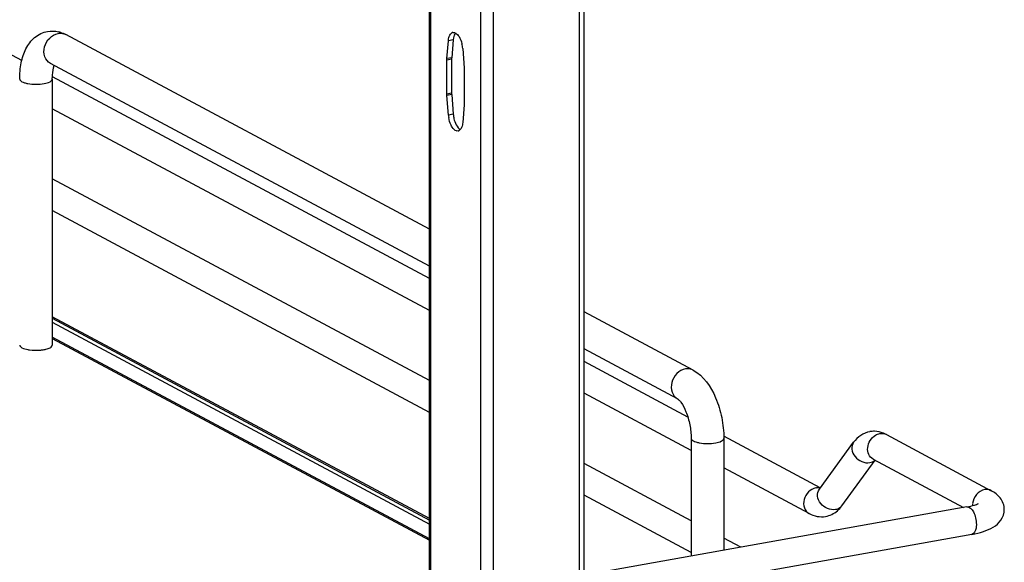
# Model space of a CAD drawing. Units: inches. Extents: x 0 to 17, y 0 to 11.
# Drawn here: x 4.5 to 5.6, y 6 to 6.6 of the extents above; entities that cross this region are included whole.
import ezdxf

# ---------------------------------------------------------------- set-up
doc = ezdxf.new("R2010")
doc.units = ezdxf.units.IN
doc.header["$LTSCALE"] = 0.935
doc.header["$MEASUREMENT"] = 0
doc.layers.get('0').update_dxf_attribs({"linetype": 'CONTINUOUS'})

msp = doc.modelspace()

# ---------------------------------------------------------------- linework, layer by layer
at = {"color": 7, "linetype": 'Continuous'}
for p, q in [((5.1393, 2.6455), (5.1393, 8.6364)), ((5.1442, 2.6481), (5.1442, 8.6375)), ((5.0481, 8.6201), (5.0481, 2.6292)), ((4.9807, 5.9457), (4.9807, 6.796)), ((4.982, 6.796), (4.982, 5.9457)), ((5.0346, 6.7987), (5.0346, 5.607)), ((4.5505, 6.528), (4.5094, 6.55)), ((4.9807, 6.3502), (4.5971, 6.5555)), ((4.9992, 6.5301), (5.0008, 6.549)), ((5.0059, 6.5499), (5.0008, 6.549)), ((5.0059, 6.5499), (5.0043, 6.531)), ((5.0062, 6.5521), (5.0059, 6.5499)), ((5.0042, 6.5296), (4.9991, 6.5286)), ((4.9991, 6.4927), (4.9991, 6.5286)), ((5.0043, 6.531), (4.9992, 6.5301)), ((5.0042, 6.5296), (5.0042, 6.4936)), ((4.9807, 6.3111), (4.5808, 6.5251)), ((5.0175, 6.5188), (5.0175, 6.4828)), ((4.5828, 6.5084), (4.5828, 6.2275)), ((4.9807, 6.2978), (4.5829, 6.5107)), ((5.0042, 6.4936), (4.9991, 6.4927)), ((5.0043, 6.4921), (4.9992, 6.4912)), ((4.9807, 6.2643), (4.5828, 6.4772)), ((5.0175, 6.4814), (5.0159, 6.4625)), ((5.0059, 6.4714), (5.0008, 6.4705)), ((5.0111, 6.4571), (5.0123, 6.4559)), ((5.0123, 6.4559), (5.0133, 6.4552)), ((4.9807, 6.1901), (4.5828, 6.4031)), ((4.9807, 6.1566), (4.5828, 6.3696)), ((4.9807, 6.0446), (4.5828, 6.2575)), ((4.5828, 6.2559), (4.9807, 6.0429)), ((5.259, 6.2012), (5.1442, 6.2626)), ((4.5828, 6.2517), (4.9807, 6.0387)), ((4.9807, 6.0231), (4.5828, 6.236)), ((4.5828, 6.2345), (4.9807, 6.0216)), ((5.2427, 6.1708), (5.1442, 6.2236)), ((5.2536, 6.1517), (5.1442, 6.2102)), ((5.257, 6.1164), (5.1442, 6.1768)), ((5.3933, 6.0769), (5.2914, 6.1315)), ((5.463, 6.1332), (5.5738, 6.0739)), ((5.257, 6.1291), (5.257, 6.0049)), ((5.2915, 6.1291), (5.2915, 6.011)), ((5.3923, 6.0754), (5.4285, 6.125)), ((5.257, 6.0422), (5.1442, 6.1026)), ((5.4161, 6.058), (5.4512, 6.106)), ((5.4491, 6.1072), (5.5445, 6.0561)), ((5.3815, 6.0497), (5.2915, 6.0979)), ((5.257, 6.0087), (5.1442, 6.0691)), ((5.548, 6.0568), (5.1642, 5.9883)), ((5.5532, 6.0277), (5.1694, 5.9592)), ((5.3094, 6.0142), (5.2915, 6.0238))]:
    msp.add_line(p, q, dxfattribs=at)
for points in [[(5.0159, 6.5409), (5.0175, 6.5201), (5.0175, 6.5199), (5.0175, 6.5198), (5.0175, 6.5196), (5.0175, 6.5194), (5.0175, 6.5193), (5.0175, 6.5191), (5.0175, 6.5189), (5.0175, 6.5188)], [(4.9991, 6.5286), (4.9991, 6.5288), (4.9991, 6.529), (4.9991, 6.5291), (4.9991, 6.5293), (4.9991, 6.5294), (4.9991, 6.5296), (4.9991, 6.5298), (4.9991, 6.5299), (4.9992, 6.5301)], [(5.0043, 6.531), (5.0043, 6.5308), (5.0042, 6.5307), (5.0042, 6.5305), (5.0042, 6.5304), (5.0042, 6.5302), (5.0042, 6.53), (5.0042, 6.5299), (5.0042, 6.5297), (5.0042, 6.5296)], [(5.0008, 6.4705), (4.9991, 6.4913), (4.9991, 6.4915), (4.9991, 6.4917), (4.9991, 6.4918), (4.9991, 6.492), (4.9991, 6.4922), (4.9991, 6.4923), (4.9991, 6.4925), (4.9991, 6.4927)], [(5.0042, 6.4936), (5.0042, 6.4934), (5.0042, 6.4932), (5.0042, 6.4931), (5.0042, 6.4929), (5.0042, 6.4928), (5.0042, 6.4926), (5.0042, 6.4924), (5.0043, 6.4923), (5.0059, 6.4714)], [(5.0175, 6.4828), (5.0175, 6.4826), (5.0175, 6.4825), (5.0175, 6.4823), (5.0175, 6.4821), (5.0175, 6.482), (5.0175, 6.4818), (5.0175, 6.4817), (5.0175, 6.4815), (5.0175, 6.4814)]]:
    msp.add_lwpolyline(points, dxfattribs=at)
for centre, radius, start, end in [((4.5824, 6.5291), 0.0301, 73.1025, 76.5337), ((5.0062, 6.5543), 0.00349, 100.0219, 113.1298), ((4.5916, 6.5452), 0.0117, 61.8548, 66.0505), ((4.9841, 6.5384), 0.0319, 4.5875, 13.4106), ((5.0319, 6.473), 0.0312, 184.5562, 189.1618), ((5.0377, 6.474), 0.0319, 184.5874, 193.4085), ((5.0104, 6.4572), 0.00349, 280.0219, 293.1298), ((4.5641, 6.263), 0.0408, 259.9175, 262.1959), ((5.4501, 6.1113), 0.0253, 88.9262, 99.8954), ((5.4485, 6.1062), 0.0307, 61.7885, 68.2005), ((5.3906, 6.0652), 0.0117, 92.6363, 100.1356), ((5.5698, 6.0586), 0.0158, 174.3361, 179.964), ((5.569, 6.0586), 0.015, 179.9989, 182.0078)]:
    msp.add_arc(centre, radius, start, end, dxfattribs=at)
for points, knots in [([(4.5484, 6.5084), (4.5484, 6.5141), (4.5493, 6.5252), (4.5541, 6.5406), (4.5633, 6.5533), (4.5728, 6.5579), (4.5777, 6.5588)], [0, 0, 0, 0, 0.274323, 0.524937, 0.762115, 1, 1, 1, 1]), ([(4.589, 6.5567), (4.5896, 6.5568), (4.5921, 6.5571), (4.5946, 6.5566), (4.5963, 6.5559)], [0, 0, 0, 0, 0.257976, 1, 1, 1, 1]), ([(4.5808, 6.5251), (4.5781, 6.5266), (4.5737, 6.5322), (4.5738, 6.5429), (4.5791, 6.5523), (4.5856, 6.5561), (4.589, 6.5567)], [0, 0, 0, 0, 0.226332, 0.480346, 0.748773, 1, 1, 1, 1]), ([(5.0008, 6.549), (5.0008, 6.5497), (5.0012, 6.552), (5.0019, 6.5545), (5.0029, 6.5559)], [0, 0, 0, 0, 0.287504, 1, 1, 1, 1]), ([(4.5828, 6.5084), (4.5828, 6.5098), (4.583, 6.5147), (4.5837, 6.5197), (4.5849, 6.523)], [0, 0, 0, 0, 0.295907, 1, 1, 1, 1]), ([(4.5484, 6.5084), (4.5484, 6.5072), (4.5506, 6.5056), (4.5536, 6.5045), (4.5586, 6.5033), (4.5656, 6.5028), (4.5714, 6.5032), (4.5742, 6.5037)], [0, 0, 0, 0, 0.128441, 0.236048, 0.369688, 0.684753, 1, 1, 1, 1]), ([(4.5742, 6.5037), (4.5764, 6.5041), (4.5794, 6.5047), (4.5828, 6.5072), (4.5828, 6.5084)], [0, 0, 0, 0, 0.651987, 1, 1, 1, 1]), ([(5.0049, 6.4576), (5.0044, 6.4583), (5.0026, 6.4616), (5.0015, 6.4652), (5.0011, 6.468)], [0, 0, 0, 0, 0.226654, 1, 1, 1, 1]), ([(5.0067, 6.4666), (5.0069, 6.4657), (5.0079, 6.4623), (5.0094, 6.459), (5.0111, 6.4571)], [0, 0, 0, 0, 0.27764, 1, 1, 1, 1]), ([(5.011, 6.4537), (5.0105, 6.4536), (5.0079, 6.4538), (5.006, 6.456), (5.0049, 6.4576)], [0, 0, 0, 0, 0.202645, 1, 1, 1, 1]), ([(5.0134, 6.4552), (5.0131, 6.4549), (5.0126, 6.4544), (5.0121, 6.4541), (5.0118, 6.454)], [0, 0, 0, 0, 0.520663, 1, 1, 1, 1]), ([(5.0159, 6.4625), (5.0158, 6.4617), (5.0154, 6.4592), (5.0146, 6.4565), (5.0134, 6.4552)], [0, 0, 0, 0, 0.293012, 1, 1, 1, 1]), ([(4.5484, 6.2275), (4.5484, 6.2264), (4.5517, 6.2239), (4.5548, 6.2233), (4.557, 6.2229)], [0, 0, 0, 0, 0.347977, 1, 1, 1, 1]), ([(4.5742, 6.2229), (4.5748, 6.223), (4.577, 6.2235), (4.5791, 6.2241), (4.5805, 6.2249)], [0, 0, 0, 0, 0.288839, 1, 1, 1, 1]), ([(4.5805, 6.2249), (4.5809, 6.2251), (4.5819, 6.2256), (4.5828, 6.2267), (4.5828, 6.2275)], [0, 0, 0, 0, 0.326675, 1, 1, 1, 1]), ([(4.5586, 6.2227), (4.5625, 6.2221), (4.5678, 6.222), (4.573, 6.2227), (4.5742, 6.2229)], [0, 0, 0, 0, 0.760349, 1, 1, 1, 1]), ([(5.2509, 6.2024), (5.2475, 6.2018), (5.241, 6.198), (5.2358, 6.1886), (5.2356, 6.1779), (5.2401, 6.1723), (5.2427, 6.1708)], [0, 0, 0, 0, 0.251202, 0.519705, 0.773719, 1, 1, 1, 1]), ([(5.259, 6.2012), (5.2572, 6.2022), (5.2543, 6.2028), (5.2516, 6.2025), (5.2509, 6.2024)], [0, 0, 0, 0, 0.741209, 1, 1, 1, 1]), ([(5.259, 6.2012), (5.2701, 6.1953), (5.2822, 6.1771), (5.2899, 6.1512), (5.2915, 6.1364), (5.2915, 6.1291)], [0, 0, 0, 0, 0.461635, 0.729406, 1, 1, 1, 1]), ([(5.2427, 6.1708), (5.2431, 6.1706), (5.2444, 6.1695), (5.2479, 6.1654), (5.2523, 6.1565), (5.256, 6.1436), (5.257, 6.1339), (5.257, 6.1291)], [0, 0, 0, 0, 0.030349, 0.108407, 0.360873, 0.678311, 1, 1, 1, 1]), ([(5.4457, 6.1362), (5.4423, 6.1356), (5.4356, 6.1328), (5.4306, 6.1278), (5.4285, 6.125)], [0, 0, 0, 0, 0.501896, 1, 1, 1, 1]), ([(5.4491, 6.1072), (5.4471, 6.1082), (5.4437, 6.1121), (5.4424, 6.1222), (5.4471, 6.1299), (5.4516, 6.1325)], [0, 0, 0, 0, 0.227521, 0.478196, 1, 1, 1, 1]), ([(5.257, 6.1291), (5.257, 6.1279), (5.2592, 6.1263), (5.2622, 6.1252), (5.2673, 6.124), (5.2742, 6.1235), (5.28, 6.1239), (5.2829, 6.1244)], [0, 0, 0, 0, 0.128441, 0.236048, 0.369688, 0.684753, 1, 1, 1, 1]), ([(5.2829, 6.1244), (5.285, 6.1248), (5.2881, 6.1254), (5.2915, 6.1279), (5.2915, 6.1291)], [0, 0, 0, 0, 0.651987, 1, 1, 1, 1]), ([(5.4285, 6.125), (5.427, 6.123), (5.4258, 6.1172), (5.4296, 6.1094), (5.4367, 6.104), (5.4428, 6.103), (5.4456, 6.1035)], [0, 0, 0, 0, 0.222326, 0.475076, 0.745572, 1, 1, 1, 1]), ([(5.3885, 6.0768), (5.3857, 6.0763), (5.3801, 6.073), (5.3756, 6.0649), (5.3754, 6.0558), (5.3792, 6.051), (5.3815, 6.0497)], [0, 0, 0, 0, 0.251224, 0.519747, 0.77372, 1, 1, 1, 1]), ([(5.4094, 6.054), (5.4066, 6.0535), (5.4005, 6.0544), (5.3933, 6.0598), (5.3895, 6.0677), (5.3908, 6.0734), (5.3923, 6.0754)], [0, 0, 0, 0, 0.254391, 0.524984, 0.777739, 1, 1, 1, 1]), ([(5.5668, 6.075), (5.5635, 6.0744), (5.5573, 6.0704), (5.5544, 6.0637), (5.5541, 6.0602)], [0, 0, 0, 0, 0.485515, 1, 1, 1, 1]), ([(5.5875, 6.0541), (5.5875, 6.0584), (5.5843, 6.067), (5.5773, 6.072), (5.5738, 6.0739)], [0, 0, 0, 0, 0.519181, 1, 1, 1, 1]), ([(5.548, 6.0568), (5.5507, 6.0572), (5.5549, 6.0582), (5.559, 6.0597), (5.5603, 6.0605)], [0, 0, 0, 0, 0.641718, 1, 1, 1, 1]), ([(5.4161, 6.058), (5.4149, 6.0564), (5.4126, 6.0548), (5.4101, 6.0541), (5.4094, 6.054)], [0, 0, 0, 0, 0.737463, 1, 1, 1, 1]), ([(5.548, 6.0568), (5.5508, 6.0573), (5.5552, 6.0519), (5.5573, 6.0453), (5.558, 6.0406), (5.558, 6.0383)], [0, 0, 0, 0, 0.38489, 0.685194, 1, 1, 1, 1]), ([(5.5532, 6.0277), (5.5574, 6.0284), (5.5651, 6.0303), (5.576, 6.0348), (5.5849, 6.0423), (5.5875, 6.0501), (5.5875, 6.0541)], [0, 0, 0, 0, 0.271646, 0.511719, 0.746396, 1, 1, 1, 1]), ([(5.558, 6.0383), (5.558, 6.0369), (5.5578, 6.0332), (5.5558, 6.0282), (5.5532, 6.0277)], [0, 0, 0, 0, 0.336175, 1, 1, 1, 1])]:
    msp.add_open_spline(points, degree=3, knots=knots, dxfattribs=at)
for points in [[(4.5777, 6.5588), (4.5816, 6.5595), (4.5856, 6.5594), (4.5894, 6.5584)], [(4.5911, 6.558), (4.5932, 6.5573), (4.5952, 6.5565), (4.5971, 6.5555)], [(5.0029, 6.5559), (5.0034, 6.5565), (5.0041, 6.5571), (5.0049, 6.5575)], [(5.0056, 6.5577), (5.0066, 6.5579), (5.0076, 6.5576), (5.0084, 6.5571)], [(5.0084, 6.5572), (5.0072, 6.5558), (5.0066, 6.5539), (5.0062, 6.5521)], [(5.0084, 6.5571), (5.0099, 6.5563), (5.0111, 6.5549), (5.012, 6.5535)], [(5.012, 6.5535), (5.0135, 6.5511), (5.0144, 6.5484), (5.0151, 6.5457)], [(5.4599, 6.1347), (5.457, 6.1358), (5.4537, 6.1365), (5.4505, 6.1366)], [(5.4516, 6.1325), (5.453, 6.1334), (5.4545, 6.134), (5.4561, 6.1342)], [(5.4561, 6.1342), (5.4584, 6.1346), (5.461, 6.1343), (5.463, 6.1332)], [(5.4456, 6.1035), (5.4476, 6.1039), (5.4496, 6.1048), (5.4511, 6.1061)], [(5.3932, 6.0767), (5.3921, 6.0769), (5.3911, 6.077), (5.39, 6.077)], [(5.5738, 6.0739), (5.5717, 6.0751), (5.5691, 6.0754), (5.5668, 6.075)], [(5.3815, 6.0497), (5.3867, 6.047), (5.3931, 6.0457), (5.3989, 6.0467)], [(5.3989, 6.0467), (5.4034, 6.0475), (5.4078, 6.0497), (5.4113, 6.0527)], [(5.4113, 6.0527), (5.4131, 6.0543), (5.4147, 6.0561), (5.4161, 6.058)]]:
    msp.add_open_spline(points, degree=3, dxfattribs=at)

doc.saveas('drawing.dxf')
